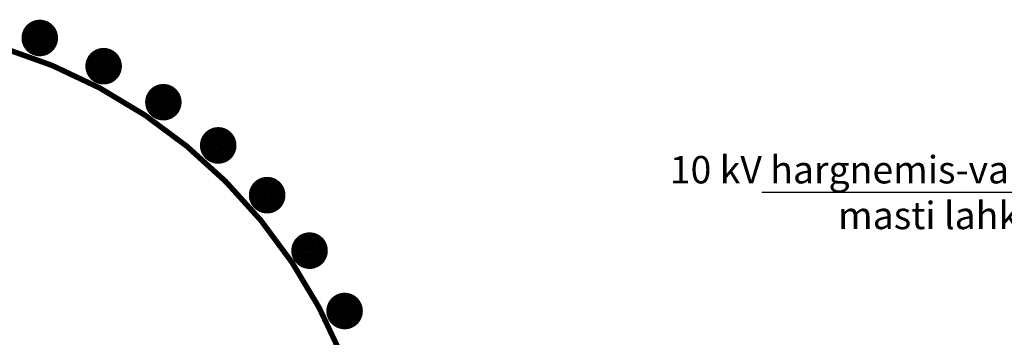
# Model space of a CAD drawing. Extents: x 558039 to 563122, y 6567862 to 6571138.
# Drawn here: x 559317 to 559425, y 6569627 to 6569662 of the extents above; entities that cross this region are included whole.
import ezdxf

# ---------------------------------------------------------------- set-up
doc = ezdxf.new("R2010")
doc.units = 0
doc.header["$MEASUREMENT"] = 0
doc.layers.add('Lilleoru', color=71, linetype='CONTINUOUS')
doc.layers.add('TEHNO_10kV tekst', color=7, linetype='CONTINUOUS')

msp = doc.modelspace()

# ---------------------------------------------------------------- linework, layer by layer
at = {"layer": 'Lilleoru', "color": 33, "ltscale": 0.5, "const_width": 0.6}
msp.add_lwpolyline([(559239.47, 6569602.49, 1), (559356.47, 6569602.49, 1)], format="xyb", close=True, dxfattribs=at)
at = {"layer": 'Lilleoru', "ltscale": 0.5, "const_width": 2}
for points in [[(559319.31, 6569660.49, 1), (559318.69, 6569658.59, 1)], [(559326.41, 6569657.36, 1), (559325.56, 6569655.55, 1)], [(559333.06, 6569653.36, 1), (559331.99, 6569651.68, 1)], [(559339.16, 6569648.57, 1), (559337.89, 6569647.02, 1)], [(559344.61, 6569643.04, 1), (559343.15, 6569641.67, 1)], [(559349.33, 6569636.88, 1), (559347.71, 6569635.7, 1)], [(559353.23, 6569630.17, 1), (559351.48, 6569629.21, 1)]]:
    msp.add_lwpolyline(points, format="xyb", close=True, dxfattribs=at)

# ---------------------------------------------------------------- texts
at = {"layer": 'TEHNO_10kV tekst', "lineweight": 0, "insert": (559439.37, 6569642.64), "char_height": 3, "attachment_point": 6, "bg_fill": 3, "box_fill_scale": 1, "bg_fill_color": 256, "bg_fill_transparency": 0}
msp.add_mtext('{\\fArial Narrow|b0|i0|c186|p34;10 kV hargnemis-vahemast\\Pmasti lahklülitiga}', dxfattribs=at)

# ---------------------------------------------------------------- next in the draw order: linework, layer by layer
at = {"layer": 'TEHNO_10kV tekst'}
msp.add_line((559439.37, 6569642.64), (559398.02, 6569642.64), dxfattribs=at)

doc.saveas('drawing.dxf')
